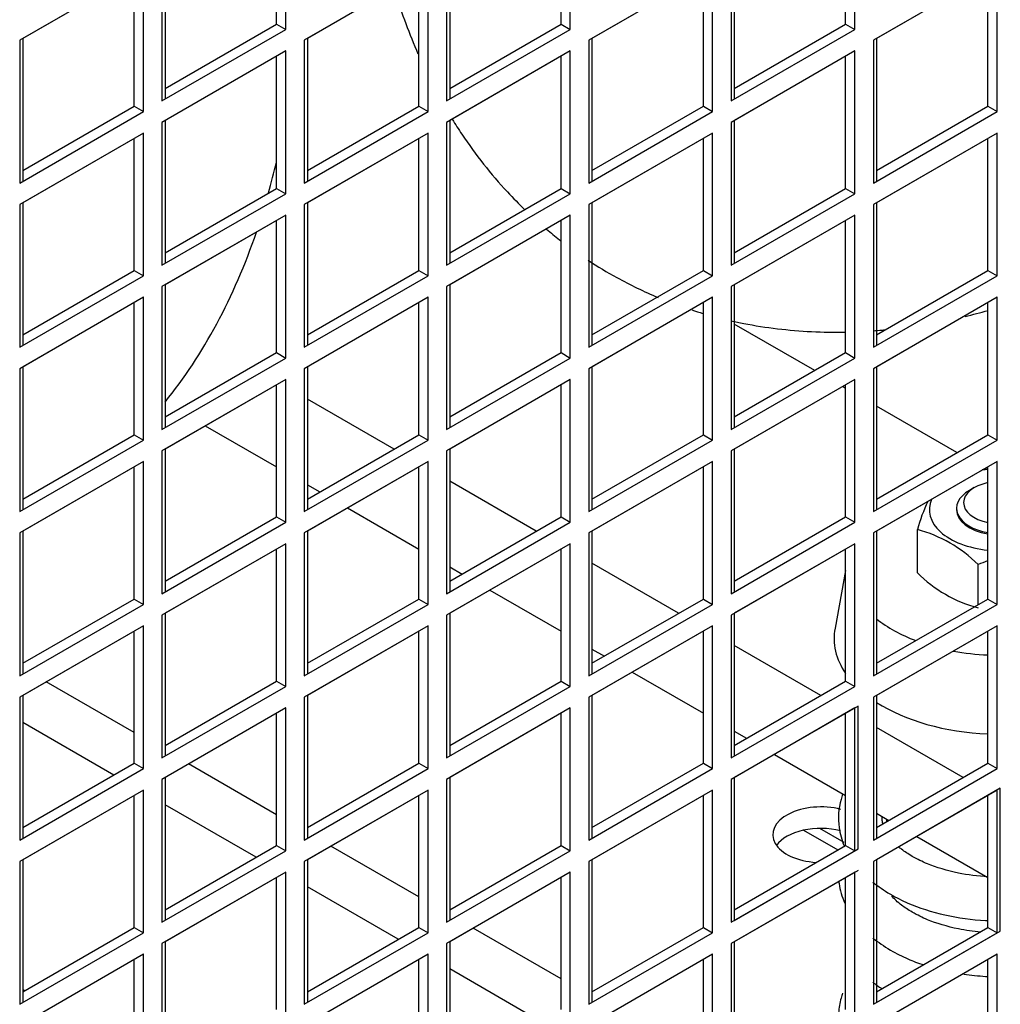
# Model space of a CAD drawing. Units: millimetres. Extents: x 7262 to 35725, y -3336 to 11437.
# Drawn here: x 34329 to 34419, y 658 to 748 of the extents above; entities that cross this region are included whole.
import ezdxf

# ---------------------------------------------------------------- set-up
doc = ezdxf.new("R2010")
doc.units = ezdxf.units.MM
doc.header["$LTSCALE"] = 25
for name, color, linetype in [('680420025', 7, 'Continuous'), ('92304787', 7, 'Continuous'), ('92502678', 7, 'Continuous'), ('D4DL-150X-AWM_CO', 7, 'Continuous'), ('D4SJ1-300X-AWM_M', 7, 'Continuous')]:
    doc.layers.add(name, color=color, linetype=linetype)

msp = doc.modelspace()

# ---------------------------------------------------------------- linework, layer by layer
at = {"layer": '680420025', "color": 7, "linetype": 'Continuous'}
for points, knots in [([(34363.486, 750.575), (34363.523, 750.453), (34364.146, 748.407), (34364.883, 746.409), (34365.678, 744.589)], [0.17680839, 0.17680839, 0.17680839, 0.17680839, 0.1803898, 0.23720733, 0.23720733, 0.23720733, 0.23720733]), ([(34368.804, 738.609), (34369.091, 738.146), (34370.605, 735.794), (34372.804, 732.998), (34374.903, 730.859), (34375.449, 730.332)], [0.3020924, 0.3020924, 0.3020924, 0.3020924, 0.317904, 0.3833347, 0.4055652, 0.4055652, 0.4055652, 0.4055652]), ([(34377.433, 728.541), (34377.821, 728.214), (34378.259, 727.858), (34378.705, 727.512), (34378.749, 727.478)], [0.43166718, 0.43166718, 0.43166718, 0.43166718, 0.44654657, 0.44820529, 0.44820529, 0.44820529, 0.44820529]), ([(34381.234, 725.706), (34382.09, 725.144), (34384.162, 723.897), (34386.343, 722.846), (34387.629, 722.308)], [0.4780504, 0.4780504, 0.4780504, 0.4780504, 0.50807865, 0.54896617, 0.54896617, 0.54896617, 0.54896617]), ([(34394.295, 720.182), (34394.683, 720.094), (34397.105, 719.583), (34400.601, 719.164), (34403.734, 719.119), (34404.772, 719.139)], [0.6173686, 0.6173686, 0.6173686, 0.6173686, 0.628992, 0.6897494, 0.7197521, 0.7197521, 0.7197521, 0.7197521]), ([(34407.323, 719.256), (34407.579, 719.274), (34407.951, 719.304), (34408.322, 719.338), (34408.437, 719.349)], [0.74429607, 0.74429607, 0.74429607, 0.74429607, 0.75168472, 0.75499514, 0.75499514, 0.75499514, 0.75499514])]:
    msp.add_open_spline(points, degree=3, knots=knots, dxfattribs=at)
for points in [[(34390.716, 721.164), (34391.054, 721.055), (34391.394, 720.949), (34391.735, 720.849)], [(34415.702, 720.57), (34416.401, 720.737), (34417.1, 720.918), (34417.798, 721.114)]]:
    msp.add_open_spline(points, degree=3, dxfattribs=at)
at = {"layer": '92304787', "color": 7, "linetype": 'Continuous'}
for p, q in [((34339.725, 682.509), (34331.692, 687.146)), ((34337.858, 678.622), (34329.543, 683.423)), ((34352.736, 674.997), (34344.703, 679.635)), ((34350.869, 671.11), (34342.553, 675.911)), ((34404.637, 672.466), (34402.416, 673.748)), ((34400.93, 673.578), (34404.058, 671.772)), ((34365.746, 667.485), (34357.714, 672.123)), ((34363.88, 663.599), (34355.564, 668.4)), ((34378.757, 659.973), (34370.724, 664.611)), ((34376.89, 656.087), (34368.575, 660.888)), ((34329.712, 658.896), (34329.543, 658.994))]:
    msp.add_line(p, q, dxfattribs=at)
for centre, major_axis, start_param, end_param in [((34402.516, 673.168), (4.4, 0), 1.146083, 4.616766), ((34402.516, 671.208), (-4.4, 0), 4.292529, 5.887225)]:
    msp.add_ellipse(centre, major_axis=major_axis, ratio=0.57735, start_param=start_param, end_param=end_param, dxfattribs=at)
at = {"layer": '92502678', "color": 7, "linetype": 'Continuous'}
for p, q in [((34352.736, 747.306), (34352.736, 759.39)), ((34353.584, 746.816), (34353.584, 759.88)), ((34378.757, 747.306), (34378.757, 759.39)), ((34379.606, 746.816), (34379.606, 759.88)), ((34404.779, 747.306), (34404.779, 759.39)), ((34405.627, 746.816), (34405.627, 759.88)), ((34342.27, 753.348), (34342.27, 740.284)), ((34342.553, 753.511), (34342.553, 740.447)), ((34368.292, 753.348), (34368.292, 740.284)), ((34368.575, 753.511), (34368.575, 740.447)), ((34394.314, 753.348), (34394.314, 740.284)), ((34394.596, 753.511), (34394.596, 740.447)), ((34340.573, 752.368), (34329.26, 745.836)), ((34340.573, 752.368), (34329.543, 745.999)), ((34340.573, 739.304), (34340.573, 752.368)), ((34366.595, 752.368), (34355.281, 745.836)), ((34366.595, 752.368), (34355.564, 745.999)), ((34366.595, 739.304), (34366.595, 752.368)), ((34392.616, 752.368), (34381.303, 745.836)), ((34392.616, 752.368), (34381.586, 745.999)), ((34392.616, 739.304), (34392.616, 752.368)), ((34418.638, 752.368), (34407.324, 745.836)), ((34418.638, 752.368), (34407.607, 745.999)), ((34418.638, 739.304), (34418.638, 752.368)), ((34339.725, 739.794), (34339.725, 751.878)), ((34365.746, 739.794), (34365.746, 751.878)), ((34391.768, 739.794), (34391.768, 751.878)), ((34417.789, 739.794), (34417.789, 751.878)), ((34342.27, 740.284), (34353.584, 746.816)), ((34342.553, 741.427), (34352.736, 747.306)), ((34342.553, 741.427), (34352.736, 747.306)), ((34352.736, 747.306), (34353.584, 746.816)), ((34368.292, 740.284), (34379.606, 746.816)), ((34368.575, 741.427), (34378.757, 747.306)), ((34368.575, 741.427), (34378.757, 747.306)), ((34378.757, 747.306), (34379.606, 746.816)), ((34394.314, 740.284), (34405.627, 746.816)), ((34394.596, 741.427), (34404.779, 747.306)), ((34394.596, 741.427), (34404.779, 747.306)), ((34404.779, 747.306), (34405.627, 746.816)), ((34329.26, 745.836), (34329.26, 732.772)), ((34329.543, 745.999), (34329.543, 732.935)), ((34355.281, 745.836), (34355.281, 732.772)), ((34355.564, 745.999), (34355.564, 732.935)), ((34381.303, 745.836), (34381.303, 732.772)), ((34381.586, 745.999), (34381.586, 732.935)), ((34407.324, 745.836), (34407.324, 732.772)), ((34407.607, 745.999), (34407.607, 732.935)), ((34353.584, 744.856), (34342.27, 738.324)), ((34353.584, 744.856), (34342.553, 738.488)), ((34353.584, 731.792), (34353.584, 744.856)), ((34379.606, 744.856), (34368.292, 738.324)), ((34379.606, 744.856), (34368.575, 738.488)), ((34379.606, 731.792), (34379.606, 744.856)), ((34405.627, 744.856), (34394.314, 738.324)), ((34405.627, 744.856), (34394.596, 738.488)), ((34405.627, 731.792), (34405.627, 744.856)), ((34352.736, 732.282), (34352.736, 744.366)), ((34378.757, 732.282), (34378.757, 744.366)), ((34404.779, 732.282), (34404.779, 744.366)), ((34329.543, 733.915), (34339.725, 739.794)), ((34329.543, 733.915), (34339.725, 739.794)), ((34339.725, 739.794), (34340.573, 739.304)), ((34355.564, 733.915), (34365.746, 739.794)), ((34355.564, 733.915), (34365.746, 739.794)), ((34365.746, 739.794), (34366.595, 739.304)), ((34381.586, 733.915), (34391.768, 739.794)), ((34381.586, 733.915), (34391.768, 739.794)), ((34391.768, 739.794), (34392.616, 739.304)), ((34407.607, 733.915), (34417.789, 739.794)), ((34407.607, 733.915), (34417.789, 739.794)), ((34417.789, 739.794), (34418.638, 739.304)), ((34329.26, 732.772), (34340.573, 739.304)), ((34355.281, 732.772), (34366.595, 739.304)), ((34381.303, 732.772), (34392.616, 739.304)), ((34407.324, 732.772), (34418.638, 739.304)), ((34342.27, 738.324), (34342.27, 725.26)), ((34342.553, 738.488), (34342.553, 725.424)), ((34368.292, 738.324), (34368.292, 725.26)), ((34368.575, 738.488), (34368.575, 725.424)), ((34394.314, 738.324), (34394.314, 725.26)), ((34394.596, 738.488), (34394.596, 725.424)), ((34340.573, 737.345), (34329.26, 730.813)), ((34340.573, 737.345), (34329.543, 730.976)), ((34339.725, 724.771), (34339.725, 736.855)), ((34340.573, 724.281), (34340.573, 737.345)), ((34366.595, 737.345), (34355.281, 730.813)), ((34366.595, 737.345), (34355.564, 730.976)), ((34365.746, 724.771), (34365.746, 736.855)), ((34366.595, 724.281), (34366.595, 737.345)), ((34392.616, 737.345), (34381.303, 730.813)), ((34392.616, 737.345), (34381.586, 730.976)), ((34391.768, 724.771), (34391.768, 736.855)), ((34392.616, 724.281), (34392.616, 737.345)), ((34418.638, 737.345), (34407.324, 730.813)), ((34418.638, 737.345), (34407.607, 730.976)), ((34417.789, 724.771), (34417.789, 736.855)), ((34418.638, 724.281), (34418.638, 737.345)), ((34342.553, 726.404), (34352.736, 732.282)), ((34342.553, 726.404), (34352.736, 732.282)), ((34352.736, 732.282), (34353.584, 731.792)), ((34368.575, 726.404), (34378.757, 732.282)), ((34368.575, 726.404), (34378.757, 732.282)), ((34378.757, 732.282), (34379.606, 731.792)), ((34394.596, 726.404), (34404.779, 732.282)), ((34394.596, 726.404), (34404.779, 732.282)), ((34404.779, 732.282), (34405.627, 731.792)), ((34342.27, 725.26), (34353.584, 731.792)), ((34368.292, 725.26), (34379.606, 731.792)), ((34394.314, 725.26), (34405.627, 731.792)), ((34329.26, 730.813), (34329.26, 717.749)), ((34329.543, 730.976), (34329.543, 717.912)), ((34355.281, 730.813), (34355.281, 717.749)), ((34355.564, 730.976), (34355.564, 717.912)), ((34381.303, 730.813), (34381.303, 717.749)), ((34381.586, 730.976), (34381.586, 717.912)), ((34407.324, 730.813), (34407.324, 717.749)), ((34407.607, 730.976), (34407.607, 717.912)), ((34353.584, 729.833), (34342.27, 723.301)), ((34353.584, 729.833), (34342.553, 723.464)), ((34353.584, 716.769), (34353.584, 729.833)), ((34379.606, 729.833), (34368.292, 723.301)), ((34379.606, 729.833), (34368.575, 723.464)), ((34379.606, 716.769), (34379.606, 729.833)), ((34405.627, 729.833), (34394.314, 723.301)), ((34405.627, 729.833), (34394.596, 723.464)), ((34405.627, 716.769), (34405.627, 729.833)), ((34352.736, 717.259), (34352.736, 729.343)), ((34378.757, 717.259), (34378.757, 729.343)), ((34404.779, 717.259), (34404.779, 729.343)), ((34329.26, 717.749), (34340.573, 724.281)), ((34329.543, 718.892), (34339.725, 724.771)), ((34329.543, 718.892), (34339.725, 724.771)), ((34339.725, 724.771), (34340.573, 724.281)), ((34355.281, 717.749), (34366.595, 724.281)), ((34355.564, 718.892), (34365.746, 724.771)), ((34355.564, 718.892), (34365.746, 724.771)), ((34365.746, 724.771), (34366.595, 724.281)), ((34381.303, 717.749), (34392.616, 724.281)), ((34381.586, 718.892), (34391.768, 724.771)), ((34381.586, 718.892), (34391.768, 724.771)), ((34391.768, 724.771), (34392.616, 724.281)), ((34407.324, 717.749), (34418.638, 724.281)), ((34407.607, 718.892), (34417.789, 724.771)), ((34407.607, 718.892), (34417.789, 724.771)), ((34417.789, 724.771), (34418.638, 724.281)), ((34342.27, 723.301), (34342.27, 710.237)), ((34342.553, 723.464), (34342.553, 710.4)), ((34368.292, 723.301), (34368.292, 710.237)), ((34368.575, 723.464), (34368.575, 710.4)), ((34394.314, 723.301), (34394.314, 710.237)), ((34394.596, 723.464), (34394.596, 710.4)), ((34340.573, 722.321), (34329.26, 715.789)), ((34340.573, 722.321), (34329.543, 715.952)), ((34340.573, 709.257), (34340.573, 722.321)), ((34366.595, 722.321), (34355.281, 715.789)), ((34366.595, 722.321), (34355.564, 715.952)), ((34366.595, 709.257), (34366.595, 722.321)), ((34392.616, 722.321), (34381.303, 715.789)), ((34392.616, 722.321), (34381.586, 715.952)), ((34392.616, 709.257), (34392.616, 722.321)), ((34418.638, 722.321), (34407.324, 715.789)), ((34418.638, 722.321), (34407.607, 715.952)), ((34418.638, 709.257), (34418.638, 722.321)), ((34339.725, 709.747), (34339.725, 721.831)), ((34365.746, 709.747), (34365.746, 721.831)), ((34391.768, 709.747), (34391.768, 721.831)), ((34417.789, 709.747), (34417.789, 721.831)), ((34342.553, 711.38), (34352.736, 717.259)), ((34342.553, 711.38), (34352.736, 717.259)), ((34352.736, 717.259), (34353.584, 716.769)), ((34368.575, 711.38), (34378.757, 717.259)), ((34368.575, 711.38), (34378.757, 717.259)), ((34378.757, 717.259), (34379.606, 716.769)), ((34394.596, 711.38), (34404.779, 717.259)), ((34394.596, 711.38), (34404.779, 717.259)), ((34404.779, 717.259), (34405.627, 716.769)), ((34342.27, 710.237), (34353.584, 716.769)), ((34368.292, 710.237), (34379.606, 716.769)), ((34394.314, 710.237), (34405.627, 716.769)), ((34329.26, 715.789), (34329.26, 702.725)), ((34329.543, 715.952), (34329.543, 702.888)), ((34355.281, 715.789), (34355.281, 702.725)), ((34355.564, 715.952), (34355.564, 702.888)), ((34381.303, 715.789), (34381.303, 702.725)), ((34381.586, 715.952), (34381.586, 702.888)), ((34407.324, 715.789), (34407.324, 702.725)), ((34407.607, 715.952), (34407.607, 702.888)), ((34353.584, 714.809), (34342.27, 708.277)), ((34353.584, 714.809), (34342.553, 708.441)), ((34352.736, 702.235), (34352.736, 714.319)), ((34353.584, 701.745), (34353.584, 714.809)), ((34379.606, 714.809), (34368.292, 708.277)), ((34379.606, 714.809), (34368.575, 708.441)), ((34378.757, 702.235), (34378.757, 714.319)), ((34379.606, 701.745), (34379.606, 714.809)), ((34405.627, 714.809), (34394.314, 708.277)), ((34405.627, 714.809), (34394.596, 708.441)), ((34404.779, 702.235), (34404.779, 714.319)), ((34405.627, 701.745), (34405.627, 714.809)), ((34329.543, 703.868), (34339.725, 709.747)), ((34329.543, 703.868), (34339.725, 709.747)), ((34339.725, 709.747), (34340.573, 709.257)), ((34355.564, 703.868), (34365.746, 709.747)), ((34355.564, 703.868), (34365.746, 709.747)), ((34365.746, 709.747), (34366.595, 709.257)), ((34381.586, 703.868), (34391.768, 709.747)), ((34381.586, 703.868), (34391.768, 709.747)), ((34391.768, 709.747), (34392.616, 709.257)), ((34407.607, 703.868), (34417.789, 709.747)), ((34407.607, 703.868), (34417.789, 709.747)), ((34417.789, 709.747), (34418.638, 709.257)), ((34329.26, 702.725), (34340.573, 709.257)), ((34355.281, 702.725), (34366.595, 709.257)), ((34381.303, 702.725), (34392.616, 709.257)), ((34407.324, 702.725), (34418.638, 709.257)), ((34342.27, 708.277), (34342.27, 695.213)), ((34342.553, 708.441), (34342.553, 695.377)), ((34368.292, 708.277), (34368.292, 695.213)), ((34368.575, 708.441), (34368.575, 695.377)), ((34394.314, 708.277), (34394.314, 695.213)), ((34394.596, 708.441), (34394.596, 695.377)), ((34340.573, 707.297), (34329.26, 700.766)), ((34340.573, 707.297), (34329.543, 700.929)), ((34340.573, 694.234), (34340.573, 707.297)), ((34366.595, 707.297), (34355.281, 700.766)), ((34366.595, 707.297), (34355.564, 700.929)), ((34366.595, 694.234), (34366.595, 707.297)), ((34392.616, 707.297), (34381.303, 700.766)), ((34392.616, 707.297), (34381.586, 700.929)), ((34392.616, 694.234), (34392.616, 707.297)), ((34418.638, 707.297), (34407.324, 700.766)), ((34418.638, 707.297), (34407.607, 700.929)), ((34418.638, 694.234), (34418.638, 707.297)), ((34339.725, 694.723), (34339.725, 706.808)), ((34365.746, 694.723), (34365.746, 706.808)), ((34391.768, 694.723), (34391.768, 706.808)), ((34417.789, 694.723), (34417.789, 706.808)), ((34342.27, 695.213), (34353.584, 701.745)), ((34342.553, 696.356), (34352.736, 702.235)), ((34342.553, 696.356), (34352.736, 702.235)), ((34352.736, 702.235), (34353.584, 701.745)), ((34368.292, 695.213), (34379.606, 701.745)), ((34368.575, 696.356), (34378.757, 702.235)), ((34368.575, 696.356), (34378.757, 702.235)), ((34378.757, 702.235), (34379.606, 701.745)), ((34394.314, 695.213), (34405.627, 701.745)), ((34394.596, 696.356), (34404.779, 702.235)), ((34394.596, 696.356), (34404.779, 702.235)), ((34404.779, 702.235), (34405.627, 701.745)), ((34329.26, 700.766), (34329.26, 687.702)), ((34329.543, 700.929), (34329.543, 687.865)), ((34355.281, 700.766), (34355.281, 687.702)), ((34355.564, 700.929), (34355.564, 687.865)), ((34381.303, 700.766), (34381.303, 687.702)), ((34381.586, 700.929), (34381.586, 687.865)), ((34407.324, 700.766), (34407.324, 687.702)), ((34407.607, 700.929), (34407.607, 687.865)), ((34353.584, 699.786), (34342.27, 693.254)), ((34353.584, 699.786), (34342.553, 693.417)), ((34353.584, 686.722), (34353.584, 699.786)), ((34379.606, 699.786), (34368.292, 693.254)), ((34379.606, 699.786), (34368.575, 693.417)), ((34379.606, 686.722), (34379.606, 699.786)), ((34405.627, 699.786), (34394.314, 693.254)), ((34405.627, 699.786), (34394.596, 693.417)), ((34405.627, 686.722), (34405.627, 699.786)), ((34352.736, 687.212), (34352.736, 699.296)), ((34378.757, 687.212), (34378.757, 699.296)), ((34404.779, 687.212), (34404.779, 699.296)), ((34329.543, 688.845), (34339.725, 694.723)), ((34329.543, 688.845), (34339.725, 694.723)), ((34339.725, 694.723), (34340.573, 694.234)), ((34355.564, 688.845), (34365.746, 694.723)), ((34355.564, 688.845), (34365.746, 694.723)), ((34365.746, 694.723), (34366.595, 694.234)), ((34381.586, 688.845), (34391.768, 694.723)), ((34381.586, 688.845), (34391.768, 694.723)), ((34391.768, 694.723), (34392.616, 694.234)), ((34407.607, 688.845), (34417.789, 694.723)), ((34407.607, 688.845), (34417.789, 694.723)), ((34417.789, 694.723), (34418.638, 694.234)), ((34329.26, 687.702), (34340.573, 694.234)), ((34355.281, 687.702), (34366.595, 694.234)), ((34381.303, 687.702), (34392.616, 694.234)), ((34407.324, 687.702), (34418.638, 694.234)), ((34342.27, 693.254), (34342.27, 680.19)), ((34342.553, 693.417), (34342.553, 680.353)), ((34368.292, 693.254), (34368.292, 680.19)), ((34368.575, 693.417), (34368.575, 680.353)), ((34394.314, 693.254), (34394.314, 680.19)), ((34394.596, 693.417), (34394.596, 680.353)), ((34340.573, 692.274), (34329.26, 685.742)), ((34340.573, 692.274), (34329.543, 685.905)), ((34339.725, 679.7), (34339.725, 691.784)), ((34340.573, 679.21), (34340.573, 692.274)), ((34366.595, 692.274), (34355.281, 685.742)), ((34366.595, 692.274), (34355.564, 685.905)), ((34365.746, 679.7), (34365.746, 691.784)), ((34366.595, 679.21), (34366.595, 692.274)), ((34392.616, 692.274), (34381.303, 685.742)), ((34392.616, 692.274), (34381.586, 685.905)), ((34391.768, 679.7), (34391.768, 691.784)), ((34392.616, 679.21), (34392.616, 692.274)), ((34418.638, 692.274), (34407.324, 685.742)), ((34418.638, 692.274), (34407.607, 685.905)), ((34417.789, 679.7), (34417.789, 691.784)), ((34418.638, 679.21), (34418.638, 692.274)), ((34342.553, 681.333), (34352.736, 687.212)), ((34342.553, 681.333), (34352.736, 687.212)), ((34352.736, 687.212), (34353.584, 686.722)), ((34368.575, 681.333), (34378.757, 687.212)), ((34368.575, 681.333), (34378.757, 687.212)), ((34378.757, 687.212), (34379.606, 686.722)), ((34394.596, 681.333), (34404.779, 687.212)), ((34394.596, 681.333), (34404.779, 687.212)), ((34404.779, 687.212), (34405.627, 686.722)), ((34342.27, 680.19), (34353.584, 686.722)), ((34368.292, 680.19), (34379.606, 686.722)), ((34394.314, 680.19), (34405.627, 686.722)), ((34329.26, 685.742), (34329.26, 672.678)), ((34329.543, 685.905), (34329.543, 672.841)), ((34355.281, 685.742), (34355.281, 672.678)), ((34355.564, 685.905), (34355.564, 672.841)), ((34381.303, 685.742), (34381.303, 672.678)), ((34381.586, 685.905), (34381.586, 672.841)), ((34407.324, 685.742), (34407.324, 672.678)), ((34407.607, 685.905), (34407.607, 672.841)), ((34353.584, 684.762), (34342.27, 678.23)), ((34353.584, 684.762), (34342.553, 678.394)), ((34353.584, 671.698), (34353.584, 684.762)), ((34379.606, 684.762), (34368.292, 678.23)), ((34379.606, 684.762), (34368.575, 678.394)), ((34379.606, 671.698), (34379.606, 684.762)), ((34405.627, 684.762), (34394.314, 678.23)), ((34405.91, 684.925), (34394.596, 678.394)), ((34405.627, 671.698), (34405.627, 684.762)), ((34405.91, 671.862), (34405.91, 684.925)), ((34352.736, 672.188), (34352.736, 684.272)), ((34378.757, 672.188), (34378.757, 684.272)), ((34404.779, 672.188), (34404.779, 684.272)), ((34329.26, 672.678), (34340.573, 679.21)), ((34329.543, 673.821), (34339.725, 679.7)), ((34329.543, 673.821), (34339.725, 679.7)), ((34339.725, 679.7), (34340.573, 679.21)), ((34355.281, 672.678), (34366.595, 679.21)), ((34355.564, 673.821), (34365.746, 679.7)), ((34355.564, 673.821), (34365.746, 679.7)), ((34365.746, 679.7), (34366.595, 679.21)), ((34381.303, 672.678), (34392.616, 679.21)), ((34381.586, 673.821), (34391.768, 679.7)), ((34381.586, 673.821), (34391.768, 679.7)), ((34391.768, 679.7), (34392.616, 679.21)), ((34407.324, 672.678), (34418.638, 679.21)), ((34407.607, 673.821), (34417.789, 679.7)), ((34407.607, 673.821), (34417.789, 679.7)), ((34417.789, 679.7), (34418.638, 679.21)), ((34342.27, 678.23), (34342.27, 665.166)), ((34342.553, 678.394), (34342.553, 665.33)), ((34368.292, 678.23), (34368.292, 665.166)), ((34368.575, 678.394), (34368.575, 665.33)), ((34394.314, 678.23), (34394.314, 665.166)), ((34394.596, 678.394), (34394.596, 665.33)), ((34418.921, 677.414), (34407.607, 670.882)), ((34418.921, 664.35), (34418.921, 677.414)), ((34340.573, 677.25), (34329.26, 670.718)), ((34340.573, 677.25), (34329.543, 670.882)), ((34339.725, 664.676), (34339.725, 676.761)), ((34340.573, 664.186), (34340.573, 677.25)), ((34366.595, 677.25), (34355.281, 670.718)), ((34366.595, 677.25), (34355.564, 670.882)), ((34365.746, 664.676), (34365.746, 676.761)), ((34366.595, 664.186), (34366.595, 677.25)), ((34392.616, 677.25), (34381.303, 670.718)), ((34392.616, 677.25), (34381.586, 670.882)), ((34391.768, 664.676), (34391.768, 676.761)), ((34392.616, 664.186), (34392.616, 677.25)), ((34418.638, 677.25), (34407.324, 670.718)), ((34417.789, 664.676), (34417.789, 676.761)), ((34418.638, 664.186), (34418.638, 677.25)), ((34342.553, 666.309), (34352.736, 672.188)), ((34342.553, 666.309), (34352.736, 672.188)), ((34352.736, 672.188), (34353.584, 671.698)), ((34368.575, 666.309), (34378.757, 672.188)), ((34368.575, 666.309), (34378.757, 672.188)), ((34378.757, 672.188), (34379.606, 671.698)), ((34394.596, 666.309), (34404.779, 672.188)), ((34394.596, 666.309), (34404.779, 672.188)), ((34394.596, 665.33), (34405.91, 671.862)), ((34404.779, 672.188), (34405.627, 671.698)), ((34342.27, 665.166), (34353.584, 671.698)), ((34368.292, 665.166), (34379.606, 671.698)), ((34394.314, 665.166), (34405.627, 671.698)), ((34329.26, 670.718), (34329.26, 657.654)), ((34329.543, 670.882), (34329.543, 657.818)), ((34355.281, 670.718), (34355.281, 657.654)), ((34355.564, 670.882), (34355.564, 657.818)), ((34381.303, 670.718), (34381.303, 657.654)), ((34381.586, 670.882), (34381.586, 657.818)), ((34407.324, 670.718), (34407.324, 657.654)), ((34407.607, 670.882), (34407.607, 657.818)), ((34353.584, 669.739), (34342.27, 663.207)), ((34353.584, 669.739), (34342.553, 663.37)), ((34352.736, 657.165), (34352.736, 669.249)), ((34353.584, 656.675), (34353.584, 669.739)), ((34379.606, 669.739), (34368.292, 663.207)), ((34379.606, 669.739), (34368.575, 663.37)), ((34378.757, 657.165), (34378.757, 669.249)), ((34379.606, 656.675), (34379.606, 669.739)), ((34405.627, 669.739), (34394.314, 663.207)), ((34405.91, 669.902), (34394.596, 663.37)), ((34404.779, 657.165), (34404.779, 669.249)), ((34405.627, 656.675), (34405.627, 669.739)), ((34329.543, 658.798), (34339.725, 664.676)), ((34329.543, 658.798), (34339.725, 664.676)), ((34339.725, 664.676), (34340.573, 664.186)), ((34355.564, 658.798), (34365.746, 664.676)), ((34355.564, 658.798), (34365.746, 664.676)), ((34365.746, 664.676), (34366.595, 664.186)), ((34381.586, 658.798), (34391.768, 664.676)), ((34381.586, 658.798), (34391.768, 664.676)), ((34391.768, 664.676), (34392.616, 664.186)), ((34407.607, 658.798), (34417.789, 664.676)), ((34407.607, 658.798), (34417.789, 664.676)), ((34417.789, 664.676), (34418.638, 664.186)), ((34329.26, 657.654), (34340.573, 664.186)), ((34355.281, 657.654), (34366.595, 664.186)), ((34381.303, 657.654), (34392.616, 664.186)), ((34407.324, 657.654), (34418.638, 664.186)), ((34407.607, 657.818), (34418.921, 664.35)), ((34342.27, 663.207), (34342.27, 650.143)), ((34342.553, 663.37), (34342.553, 650.306)), ((34368.292, 663.207), (34368.292, 650.143)), ((34368.575, 663.37), (34368.575, 650.306)), ((34394.314, 663.207), (34394.314, 650.143)), ((34394.596, 663.37), (34394.596, 650.306)), ((34340.573, 662.227), (34329.26, 655.695)), ((34340.573, 662.227), (34329.543, 655.858)), ((34340.573, 649.163), (34340.573, 662.227)), ((34366.595, 662.227), (34355.281, 655.695)), ((34366.595, 662.227), (34355.564, 655.858)), ((34366.595, 649.163), (34366.595, 662.227)), ((34392.616, 662.227), (34381.303, 655.695)), ((34392.616, 662.227), (34381.586, 655.858)), ((34392.616, 649.163), (34392.616, 662.227)), ((34418.638, 662.227), (34407.324, 655.695)), ((34418.638, 662.227), (34407.607, 655.858)), ((34418.638, 649.163), (34418.638, 662.227)), ((34339.725, 649.653), (34339.725, 661.737)), ((34365.746, 649.653), (34365.746, 661.737)), ((34391.768, 649.653), (34391.768, 661.737)), ((34417.789, 649.653), (34417.789, 661.737))]:
    msp.add_line(p, q, dxfattribs=at)
at = {"layer": 'D4DL-150X-AWM_CO', "color": 7, "linetype": 'Continuous'}
for p, q in [((34401.95, 715.626), (34394.596, 719.872)), ((34404.779, 713.993), (34404.496, 714.156)), ((34363.484, 708.441), (34355.564, 713.013)), ((34414.961, 708.114), (34407.607, 712.36)), ((34346.23, 710.563), (34352.736, 706.808)), ((34376.494, 700.929), (34368.575, 705.501)), ((34355.564, 705.175), (34356.695, 704.521)), ((34359.241, 703.052), (34365.746, 699.296)), ((34389.505, 693.417), (34381.586, 697.989)), ((34368.575, 697.663), (34369.706, 697.01)), ((34372.252, 695.54), (34378.757, 691.784)), ((34381.586, 690.151), (34382.717, 689.498)), ((34402.516, 685.905), (34394.596, 690.478)), ((34385.263, 688.028), (34391.768, 684.272)), ((34415.527, 678.394), (34407.607, 682.966)), ((34394.596, 682.639), (34395.728, 681.986)), ((34398.273, 680.516), (34404.779, 676.761)), ((34407.607, 675.128), (34408.738, 674.474)), ((34411.284, 673.005), (34417.789, 669.249))]:
    msp.add_line(p, q, dxfattribs=at)
for start_param, end_param in [(0.515407, 0.55205), (0.219393, 0.467119)]:
    msp.add_ellipse((34275.851, 800.178), major_axis=(55.88, -96.787), ratio=0.57735, start_param=start_param, end_param=end_param, dxfattribs=at)
at = {"layer": 'D4SJ1-300X-AWM_M', "color": 7, "linetype": 'Continuous'}
for p, q in [((34416.545, 704.913), (34416.092, 704.652)), ((34414.921, 703.019), (34414.921, 702.888)), ((34411.336, 697.129), (34411.336, 701.075)), ((34404.779, 697.323), (34403.807, 692.062)), ((34416.889, 694.203), (34416.889, 697.87)), ((34408.521, 674.6), (34408.521, 674.349))]:
    msp.add_line(p, q, dxfattribs=at)
for centre, radius, start, end in [((34419.445, 691.278), 15.423, 96.13415, 98.11956), ((34424.999, 697.395), 14.15, 153.77282, 164.92559), ((34408.21, 689.249), 12.233, 44.80826, 75.19174), ((34422.949, 683.793), 15.326, 109.78776, 113.2939), ((34420.012, 705.746), 12.228, 224.80194, 255.19806)]:
    msp.add_arc(centre, radius, start, end, dxfattribs=at)
for centre, major_axis, start_param, end_param in [((34418.921, 702.888), (6.495, 0), -4.537299, -4.458135), ((34418.921, 703.542), (3.36, 0), 1.914225, 4.36896), ((34418.921, 703.019), (4, 0), 2.356194, 4.425632), ((34418.921, 702.888), (6.495, 0), 2.887339, 4.537299), ((34418.921, 702.888), (4, 0), 3.141593, 4.425632), ((34418.921, 697.663), (14, 0), 3.771432, 4.128349), ((34418.921, 691.131), (15.2, 0), 3.035327, 3.516876), ((34418.921, 697.663), (14, 0), 4.401771, 4.631489), ((34418.921, 691.131), (15.2, 0), 3.872869, 4.637888)]:
    msp.add_ellipse(centre, major_axis=major_axis, ratio=0.57735, start_param=start_param, end_param=end_param, dxfattribs=at)
for points, knots in [([(34404.519, 676.89), (34404.459, 676.727), (34404.137, 675.73), (34404.021, 674.082), (34404.417, 672.679), (34404.647, 672.137)], [0.83756463, 0.83756463, 0.83756463, 0.83756463, 0.84547154, 0.88546895, 0.912135, 0.912135, 0.912135, 0.912135]), ([(34408.174, 674.185), (34408.161, 674.245), (34408.126, 674.445), (34408.115, 674.64), (34408.12, 674.777)], [0.10412405, 0.10412405, 0.10412405, 0.10412405, 0.11107235, 0.12728646, 0.12728646, 0.12728646, 0.12728646]), ([(34410.87, 671.181), (34410.492, 671.418), (34410.064, 671.688), (34409.694, 671.987), (34409.603, 672.065)], [0, 0, 0, 0, 0.02291909, 0.03085778, 0.03085778, 0.03085778, 0.03085778]), ([(34417.783, 669.317), (34416.866, 669.368), (34414.904, 669.617), (34412.496, 670.335), (34411.359, 670.921), (34410.87, 671.181)], [0.8891486, 0.8891486, 0.8891486, 0.8891486, 0.9278384, 0.9731453, 1, 1, 1, 1]), ([(34404.155, 668.91), (34404.163, 668.84), (34404.244, 668.156), (34404.44, 667.488), (34404.697, 666.911)], [0.88225119, 0.88225119, 0.88225119, 0.88225119, 0.88546895, 0.91403367, 0.91403367, 0.91403367, 0.91403367]), ([(34408.87, 667.717), (34409.441, 667.411), (34410.849, 666.674), (34413.822, 665.732), (34416.381, 665.383), (34417.716, 665.315), (34417.787, 665.311)], [0, 0, 0, 0, 0.0226743, 0.0650501, 0.1073101, 0.1096824, 0.1096824, 0.1096824, 0.1096824]), ([(34410.87, 666.071), (34410.492, 666.307), (34409.775, 666.761), (34409.219, 667.294), (34408.968, 667.588)], [0, 0, 0, 0, 0.02291909, 0.05175816, 0.05175816, 0.05175816, 0.05175816]), ([(34417.141, 664.253), (34416.444, 664.315), (34414.707, 664.565), (34412.496, 665.224), (34411.359, 665.81), (34410.87, 666.071)], [0.8982149, 0.8982149, 0.8982149, 0.8982149, 0.9278384, 0.9731453, 1, 1, 1, 1]), ([(34408.87, 662.607), (34409.441, 662.3), (34410.345, 661.826), (34411.413, 661.421), (34411.924, 661.253)], [0, 0, 0, 0, 0.02267431, 0.04180442, 0.04180442, 0.04180442, 0.04180442]), ([(34415.586, 660.407), (34416.241, 660.314), (34416.975, 660.242), (34417.716, 660.204), (34417.787, 660.201)], [0.08491853, 0.08491853, 0.08491853, 0.08491853, 0.10731012, 0.10968243, 0.10968243, 0.10968243, 0.10968243]), ([(34404.497, 658.661), (34404.446, 658.517), (34404.261, 657.934), (34404.161, 657.33), (34404.134, 656.875)], [0.83852915, 0.83852915, 0.83852915, 0.83852915, 0.84547154, 0.86648916, 0.86648916, 0.86648916, 0.86648916])]:
    msp.add_open_spline(points, degree=3, knots=knots, dxfattribs=at)
for points in [[(34407.272, 668.823), (34407.75, 668.452), (34408.277, 668.101), (34408.87, 667.717)], [(34407.272, 663.712), (34407.75, 663.342), (34408.277, 662.991), (34408.87, 662.607)], [(34407.272, 659.669), (34407.532, 659.467), (34407.806, 659.271), (34408.097, 659.073)]]:
    msp.add_open_spline(points, degree=3, dxfattribs=at)

doc.saveas('drawing.dxf')
